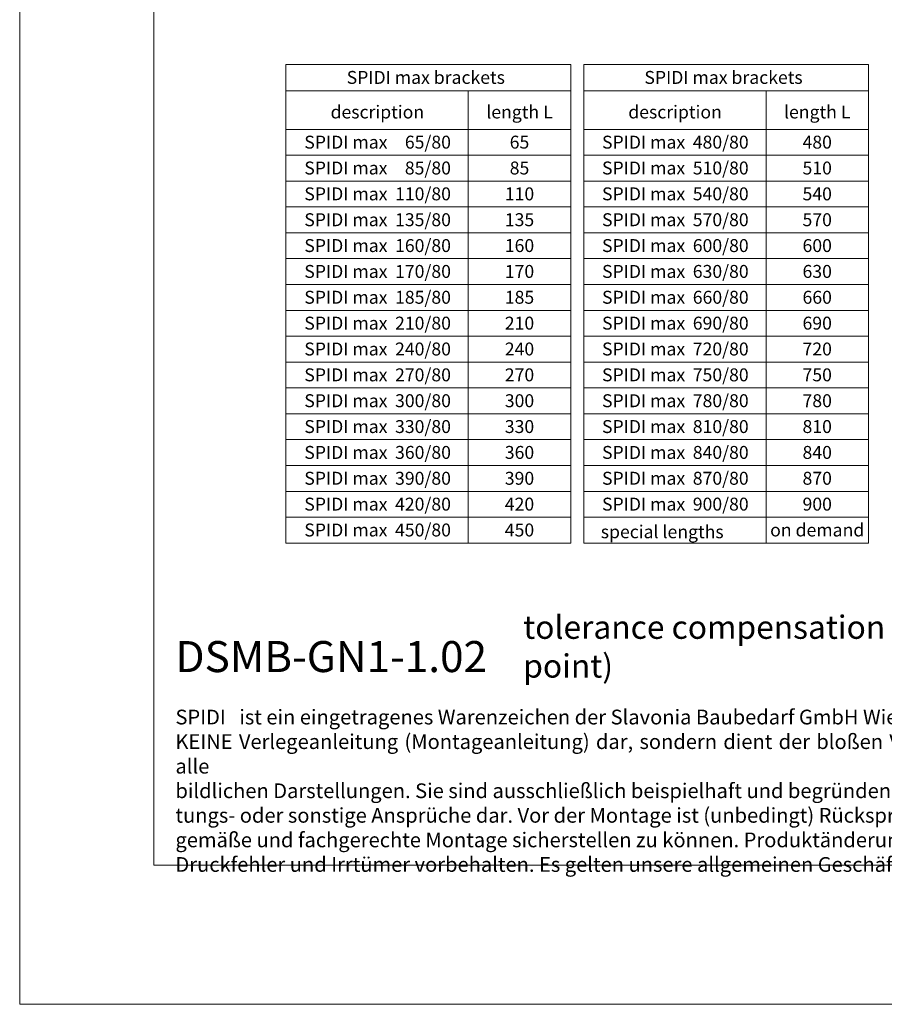
# Model space of a CAD drawing. Units: millimetres. Extents: x -1685 to 7648, y 4 to 6486.
# Drawn here: x 5100 to 5434, y 4 to 385 of the extents above; entities that cross this region are included whole.
import ezdxf

# ---------------------------------------------------------------- set-up
doc = ezdxf.new("R2010")
doc.units = ezdxf.units.MM
doc.layers.get('Defpoints').update_dxf_attribs({"lineweight": 5})
doc.layers.add('Bemassung', color=3, linetype='Continuous', lineweight=5)
doc.layers.add('Blattrahmen_innen', color=252, linetype='Continuous', lineweight=5, true_color=0x696969)
doc.layers.add('Text_EN', color=7, linetype='Continuous')
doc.styles.add('Text-H1.9', font='arial.ttf', dxfattribs={"height": 1.9})
doc.styles.add('Text-H5', font='arial.ttf', dxfattribs={"height": 5})

msp = doc.modelspace()

# ---------------------------------------------------------------- linework, layer by layer
at = {"layer": 'Bemassung'}
for points in [[(5203.024, 367.935), (5203.024, 182.85)], [(5313.094, 367.935), (5203.024, 367.935)], [(5313.094, 367.935), (5313.094, 182.85)], [(5318.094, 367.935), (5318.094, 182.85)], [(5428.165, 367.935), (5318.094, 367.935)], [(5428.165, 367.935), (5428.165, 182.85)], [(5313.094, 357.775), (5203.024, 357.775)], [(5273.491, 357.775), (5273.491, 182.85)], [(5428.165, 357.775), (5318.094, 357.775)], [(5388.561, 357.775), (5388.561, 182.85)], [(5313.094, 342.85), (5203.024, 342.85)], [(5428.165, 342.85), (5318.094, 342.85)], [(5313.094, 332.85), (5203.024, 332.85)], [(5428.165, 332.85), (5318.094, 332.85)], [(5313.094, 322.85), (5203.024, 322.85)], [(5428.165, 322.85), (5318.094, 322.85)], [(5313.094, 312.85), (5203.024, 312.85)], [(5428.165, 312.85), (5318.094, 312.85)], [(5313.094, 302.85), (5203.024, 302.85)], [(5428.165, 302.85), (5318.094, 302.85)], [(5313.094, 292.85), (5203.024, 292.85)], [(5428.165, 292.85), (5318.094, 292.85)], [(5313.094, 282.85), (5203.024, 282.85)], [(5428.165, 282.85), (5318.094, 282.85)], [(5313.094, 272.85), (5203.024, 272.85)], [(5428.165, 272.85), (5318.094, 272.85)], [(5313.094, 262.85), (5203.024, 262.85)], [(5428.165, 262.85), (5318.094, 262.85)], [(5313.094, 252.85), (5203.024, 252.85)], [(5428.165, 252.85), (5318.094, 252.85)], [(5313.094, 242.85), (5203.024, 242.85)], [(5428.165, 242.85), (5318.094, 242.85)], [(5313.094, 232.85), (5203.024, 232.85)], [(5428.165, 232.85), (5318.094, 232.85)], [(5313.094, 222.85), (5203.024, 222.85)], [(5428.165, 222.85), (5318.094, 222.85)], [(5313.094, 212.85), (5203.024, 212.85)], [(5428.165, 212.85), (5318.094, 212.85)], [(5313.094, 202.85), (5203.024, 202.85)], [(5428.165, 202.85), (5318.094, 202.85)], [(5313.094, 192.85), (5203.024, 192.85)], [(5428.165, 192.85), (5318.094, 192.85)], [(5313.094, 182.85), (5203.024, 182.85)], [(5428.165, 182.85), (5318.094, 182.85)]]:
    msp.add_lwpolyline(points, dxfattribs=at)
at = {"layer": 'Blattrahmen_innen'}
msp.add_lwpolyline([(5151.886, 58.252), (5659.414, 58.252), (5659.414, 745.59), (5151.886, 745.59)], close=True, dxfattribs=at)
at = {"layer": 'Defpoints'}
msp.add_lwpolyline([(5100.1, 868.725), (5711.2, 868.725), (5711.2, 4.455), (5100.1, 4.455)], close=True, dxfattribs=at)

# ---------------------------------------------------------------- texts
at = {"layer": 'Text_EN'}
for s, width, insert, char_height, attachment_point, style in [('SPIDI max brackets', 105.38378, (5257.059, 362.935), 5, 5, 'Text-H5'), ('SPIDI max brackets', 105.38378, (5372.129, 362.935), 5, 5, 'Text-H5'), ('description', 65.83865, (5238.334, 349.569), 5, 5, 'Text-H5'), ('length L', 34.51801, (5293.278, 349.569), 5, 5, 'Text-H5'), ('description', 65.83865, (5353.405, 349.569), 5, 5, 'Text-H5'), ('length L', 34.51801, (5408.349, 349.569), 5, 5, 'Text-H5'), ('SPIDI max', 43.36012, (5226.172, 337.902), 5, 5, 'Text-H5'), ('65/80', 13.80017, (5266.782, 337.902), 5, 6, 'Text-H5'), ('65', 12.67876, (5293.278, 337.902), 5, 5, 'Text-H5'), ('SPIDI max', 43.36012, (5341.243, 337.902), 5, 5, 'Text-H5'), ('480/80', 13.80017, (5381.852, 337.902), 5, 6, 'Text-H5'), ('480', 12.67876, (5408.349, 337.902), 5, 5, 'Text-H5'), ('SPIDI max', 43.36012, (5226.172, 327.902), 5, 5, 'Text-H5'), ('85/80', 13.80017, (5266.782, 327.902), 5, 6, 'Text-H5'), ('85', 12.67876, (5293.278, 327.902), 5, 5, 'Text-H5'), ('SPIDI max', 43.36012, (5341.243, 327.902), 5, 5, 'Text-H5'), ('510/80', 13.80017, (5381.852, 327.902), 5, 6, 'Text-H5'), ('510', 12.67876, (5408.349, 327.902), 5, 5, 'Text-H5'), ('SPIDI max', 43.36012, (5226.172, 317.902), 5, 5, 'Text-H5'), ('110/80', 13.80017, (5266.782, 317.902), 5, 6, 'Text-H5'), ('110', 12.67876, (5293.278, 317.902), 5, 5, 'Text-H5'), ('SPIDI max', 43.36012, (5341.243, 317.902), 5, 5, 'Text-H5'), ('540/80', 13.80017, (5381.852, 317.902), 5, 6, 'Text-H5'), ('540', 12.67876, (5408.349, 317.902), 5, 5, 'Text-H5'), ('SPIDI max', 43.36012, (5226.172, 307.902), 5, 5, 'Text-H5'), ('135/80', 13.80017, (5266.782, 307.902), 5, 6, 'Text-H5'), ('135', 12.67876, (5293.278, 307.902), 5, 5, 'Text-H5'), ('SPIDI max', 43.36012, (5341.243, 307.902), 5, 5, 'Text-H5'), ('570/80', 13.80017, (5381.852, 307.902), 5, 6, 'Text-H5'), ('570', 12.67876, (5408.349, 307.902), 5, 5, 'Text-H5'), ('SPIDI max', 43.36012, (5226.172, 297.902), 5, 5, 'Text-H5'), ('160/80', 13.80017, (5266.782, 297.902), 5, 6, 'Text-H5'), ('160', 12.67876, (5293.278, 297.902), 5, 5, 'Text-H5'), ('SPIDI max', 43.36012, (5341.243, 297.902), 5, 5, 'Text-H5'), ('600/80', 13.80017, (5381.852, 297.902), 5, 6, 'Text-H5'), ('600', 12.67876, (5408.349, 297.902), 5, 5, 'Text-H5'), ('SPIDI max', 43.36012, (5226.172, 287.902), 5, 5, 'Text-H5'), ('170/80', 13.80017, (5266.782, 287.902), 5, 6, 'Text-H5'), ('170', 12.67876, (5293.278, 287.902), 5, 5, 'Text-H5'), ('SPIDI max', 43.36012, (5341.243, 287.902), 5, 5, 'Text-H5'), ('630/80', 13.80017, (5381.852, 287.902), 5, 6, 'Text-H5'), ('630', 12.67876, (5408.349, 287.902), 5, 5, 'Text-H5'), ('SPIDI max', 43.36012, (5226.172, 277.902), 5, 5, 'Text-H5'), ('185/80', 13.80017, (5266.782, 277.902), 5, 6, 'Text-H5'), ('185', 12.67876, (5293.278, 277.902), 5, 5, 'Text-H5'), ('SPIDI max', 43.36012, (5341.243, 277.902), 5, 5, 'Text-H5'), ('660/80', 13.80017, (5381.852, 277.902), 5, 6, 'Text-H5'), ('660', 12.67876, (5408.349, 277.902), 5, 5, 'Text-H5'), ('SPIDI max', 43.36012, (5226.172, 267.902), 5, 5, 'Text-H5'), ('210/80', 13.80017, (5266.782, 267.902), 5, 6, 'Text-H5'), ('210', 12.67876, (5293.278, 267.902), 5, 5, 'Text-H5'), ('SPIDI max', 43.36012, (5341.243, 267.902), 5, 5, 'Text-H5'), ('690/80', 13.80017, (5381.852, 267.902), 5, 6, 'Text-H5'), ('690', 12.67876, (5408.349, 267.902), 5, 5, 'Text-H5'), ('SPIDI max', 43.36012, (5226.172, 257.902), 5, 5, 'Text-H5'), ('240/80', 13.80017, (5266.782, 257.902), 5, 6, 'Text-H5'), ('240', 12.67876, (5293.278, 257.902), 5, 5, 'Text-H5'), ('SPIDI max', 43.36012, (5341.243, 257.902), 5, 5, 'Text-H5'), ('720/80', 13.80017, (5381.852, 257.902), 5, 6, 'Text-H5'), ('720', 12.67876, (5408.349, 257.902), 5, 5, 'Text-H5'), ('SPIDI max', 43.36012, (5226.172, 247.902), 5, 5, 'Text-H5'), ('270/80', 13.80017, (5266.782, 247.902), 5, 6, 'Text-H5'), ('270', 12.67876, (5293.278, 247.902), 5, 5, 'Text-H5'), ('SPIDI max', 43.36012, (5341.243, 247.902), 5, 5, 'Text-H5'), ('750/80', 13.80017, (5381.852, 247.902), 5, 6, 'Text-H5'), ('750', 12.67876, (5408.349, 247.902), 5, 5, 'Text-H5'), ('SPIDI max', 43.36012, (5226.172, 237.902), 5, 5, 'Text-H5'), ('300/80', 13.80017, (5266.782, 237.902), 5, 6, 'Text-H5'), ('300', 12.67876, (5293.278, 237.902), 5, 5, 'Text-H5'), ('SPIDI max', 43.36012, (5341.243, 237.902), 5, 5, 'Text-H5'), ('780/80', 13.80017, (5381.852, 237.902), 5, 6, 'Text-H5'), ('780', 12.67876, (5408.349, 237.902), 5, 5, 'Text-H5'), ('SPIDI max', 43.36012, (5226.172, 227.902), 5, 5, 'Text-H5'), ('330/80', 13.80017, (5266.782, 227.902), 5, 6, 'Text-H5'), ('330', 12.67876, (5293.278, 227.902), 5, 5, 'Text-H5'), ('SPIDI max', 43.36012, (5341.243, 227.902), 5, 5, 'Text-H5'), ('810/80', 13.80017, (5381.852, 227.902), 5, 6, 'Text-H5'), ('810', 12.67876, (5408.349, 227.902), 5, 5, 'Text-H5'), ('SPIDI max', 43.36012, (5226.172, 217.902), 5, 5, 'Text-H5'), ('360/80', 13.80017, (5266.782, 217.902), 5, 6, 'Text-H5'), ('360', 12.67876, (5293.278, 217.902), 5, 5, 'Text-H5'), ('SPIDI max', 43.36012, (5341.243, 217.902), 5, 5, 'Text-H5'), ('840/80', 13.80017, (5381.852, 217.902), 5, 6, 'Text-H5'), ('840', 12.67876, (5408.349, 217.902), 5, 5, 'Text-H5'), ('SPIDI max', 43.36012, (5226.172, 207.902), 5, 5, 'Text-H5'), ('390/80', 13.80017, (5266.782, 207.902), 5, 6, 'Text-H5'), ('390', 12.67876, (5293.278, 207.902), 5, 5, 'Text-H5'), ('SPIDI max', 43.36012, (5341.243, 207.902), 5, 5, 'Text-H5'), ('870/80', 13.80017, (5381.852, 207.902), 5, 6, 'Text-H5'), ('870', 12.67876, (5408.349, 207.902), 5, 5, 'Text-H5'), ('SPIDI max', 43.36012, (5226.172, 197.902), 5, 5, 'Text-H5'), ('420/80', 13.80017, (5266.782, 197.902), 5, 6, 'Text-H5'), ('420', 12.67876, (5293.278, 197.902), 5, 5, 'Text-H5'), ('SPIDI max', 43.36012, (5341.243, 197.902), 5, 5, 'Text-H5'), ('900/80', 13.80017, (5381.852, 197.902), 5, 6, 'Text-H5'), ('900', 12.67876, (5408.349, 197.902), 5, 5, 'Text-H5'), ('SPIDI max', 43.36012, (5226.172, 187.902), 5, 5, 'Text-H5'), ('450/80', 13.80017, (5266.782, 187.902), 5, 6, 'Text-H5'), ('450', 12.67876, (5293.278, 187.902), 5, 5, 'Text-H5'), ('on demand', 39.0866, (5408.349, 187.902), 5, 5, 'Text-H5'), ('special lengths', 72.54023, (5324.691, 187.211), 5, 4, 'Text-H5'), ('tolerance compensation (fixed/sliding point)', 249.02915, (5294.724, 130.806), 9, 7, 'Text-H5'), ('{\\fArial|b1|i0|c0|p34;DSMB-GN1-1.02}', 78.12664, (5160.297, 132.943), 12, 7, 'Text-H5'), ('\\pxqd;SPIDI   ist ein eingetragenes Warenzeichen der Slavonia Baubedarf GmbH Wien. "Schematische Darstellung" Dieses Dokument stellt\\PKEINE Verlegeanleitung (Montageanleitung) dar, sondern dient der bloßen Veranschaulichung des Produkts. Das gilt insbesondere für alle\\Pbildlichen Darstellungen. Sie sind ausschließlich beispielhaft und begründen keine Haftung bzw. stellen keine Grundlage für Gewährleis-\\Ptungs- oder sonstige Ansprüche dar. Vor der Montage ist (unbedingt) Rücksprache mit unseren Technikern zu halten, um eine ordnungs-\\Pgemäße und fachgerechte Montage sicherstellen zu können. Produktänderungen im Sinne des technischen Fortschrittes vorbehalten.\\PDruckfehler und Irrtümer vorbehalten. Es gelten unsere allgemeinen Geschäftsbedingungen. (c) Slavonia Baubedarf GmbH.', 492.20379, (5160.297, 118.402), 5.7, 1, 'Text-H1.9')]:
    msp.add_mtext_dynamic_manual_height_columns(s, width=width, gutter_width=1, heights=[0], dxfattribs=dict(at, insert=insert, char_height=char_height, attachment_point=attachment_point, style=style))

doc.saveas('drawing.dxf')
